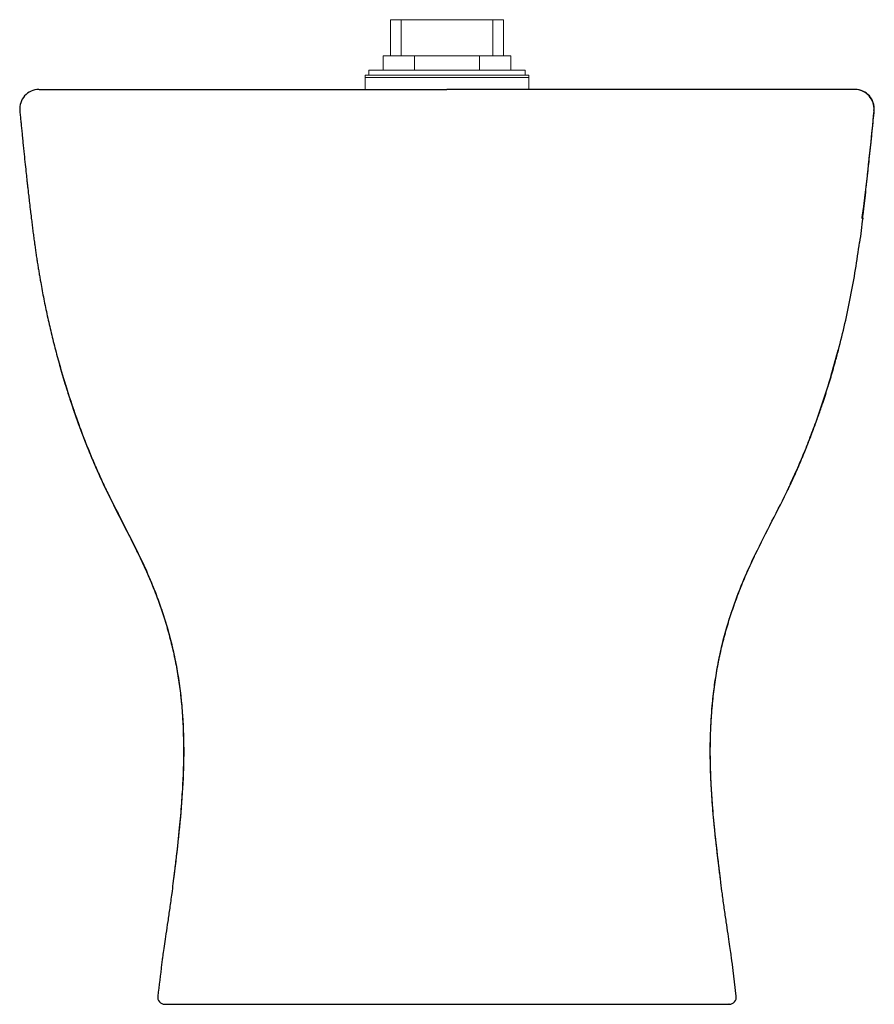
# Model space of a CAD drawing. Units: millimetres. Extents: x 25218 to 26502, y -4282 to -3296.
# Drawn here: x 26147 to 26502, y -4282 to -3873 of the extents above; entities that cross this region are included whole.
import ezdxf

# ---------------------------------------------------------------- set-up
doc = ezdxf.new("R2010")
doc.units = ezdxf.units.MM

msp = doc.modelspace()

# ---------------------------------------------------------------- linework, layer by layer
at = {"color": 7, "lineweight": 9}
for p, q in [((26300.74, -3872.57), (26300.74, -3887.57)), ((26347.74, -3872.57), (26300.74, -3872.57)), ((26305.24, -3872.57), (26305.24, -3887.57)), ((26343.24, -3872.57), (26343.24, -3887.57)), ((26347.74, -3872.57), (26347.74, -3887.57)), ((26350.74, -3887.57), (26297.74, -3887.57)), ((26297.74, -3887.57), (26297.74, -3893.57)), ((26310.74, -3887.57), (26310.74, -3893.57)), ((26337.74, -3887.57), (26337.74, -3893.57)), ((26350.74, -3887.57), (26350.74, -3893.57)), ((26356.74, -3893.57), (26291.74, -3893.57)), ((26291.74, -3893.57), (26291.74, -3895.57)), ((26356.74, -3893.57), (26356.74, -3895.57)), ((26290.24, -3901.57), (26290.24, -3895.57)), ((26358.24, -3895.57), (26290.24, -3895.57)), ((26358.24, -3896.57), (26290.24, -3896.57)), ((26358.24, -3901.57), (26358.24, -3895.57))]:
    msp.add_line(p, q, dxfattribs=at)
at = {"linetype": 'Continuous', "lineweight": 25}
for p, q in [((26151.52, -3954.33), (26151.59, -3955.07)), ((26496.89, -3955.06), (26496.97, -3954.15)), ((26211.1, -4226.11), (26210.7, -4229.31)), ((26211.09, -4226.11), (26211.1, -4226.11)), ((26437.78, -4229.31), (26437.38, -4226.11)), ((26437.38, -4226.11), (26437.39, -4226.11)), ((26210.69, -4229.28), (26210.42, -4231.38)), ((26210.7, -4229.31), (26210.42, -4231.43)), ((26210.73, -4229.28), (26210.7, -4229.31)), ((26437.78, -4229.31), (26437.75, -4229.28)), ((26437.99, -4230.91), (26437.78, -4229.28)), ((26437.99, -4230.97), (26437.78, -4229.31)), ((26444.38, -4278.19), (26442.63, -4263.94)), ((26213.1, -4281.57), (26213.11, -4281.57)), ((26324.24, -4281.57), (26324.24, -4281.57)), ((26435.36, -4281.57), (26435.38, -4281.57))]:
    msp.add_line(p, q, dxfattribs=at)
for centre, radius, start, end in [((26154.76, -3909.57), 8, 90.6949, 185.2651), ((26493.71, -3909.57), 8, 354.7347, 89.3051), ((26207.06, -4278.57), 3, 172.6554, 269.5897), ((26441.41, -4278.57), 3, 270.4944, 7.1784)]:
    msp.add_arc(centre, radius, start, end, dxfattribs=at)
for points, knots in [([(26154.88, -3901.57), (26154.9, -3901.57), (26154.93, -3901.57), (26154.99, -3901.57), (26155.06, -3901.57), (26155.14, -3901.57), (26155.22, -3901.57), (26155.38, -3901.57), (26155.63, -3901.57), (26156.16, -3901.57), (26157, -3901.57), (26158.3, -3901.57), (26159.88, -3901.57), (26162.36, -3901.57), (26166.18, -3901.57), (26170.95, -3901.57), (26175.32, -3901.57), (26178.28, -3901.57), (26180.8, -3901.57), (26183.44, -3901.57), (26188.4, -3901.57), (26196.43, -3901.57), (26207.55, -3901.57), (26217.57, -3901.57), (26226.54, -3901.57), (26232.4, -3901.57), (26237.74, -3901.57), (26241.45, -3901.57), (26245.24, -3901.57), (26249.15, -3901.57), (26253.19, -3901.57), (26258.73, -3901.57), (26265.93, -3901.57), (26274.99, -3901.57), (26282.84, -3901.57), (26289.28, -3901.57), (26294.18, -3901.57), (26299.11, -3901.57), (26304.08, -3901.57), (26309.08, -3901.57), (26313.1, -3901.57), (26316.13, -3901.57), (26318.15, -3901.57), (26320.18, -3901.57), (26322.21, -3901.57), (26323.56, -3901.57), (26324.24, -3901.57)], [0, 0, 0, 0, 0.005203, 0.010415, 0.015637, 0.020869, 0.02611, 0.031361, 0.046986, 0.062614, 0.093752, 0.124903, 0.155987, 0.187076, 0.24933, 0.31188, 0.343262, 0.37453, 0.39012, 0.405683, 0.436751, 0.498837, 0.561237, 0.624083, 0.649147, 0.686699, 0.702351, 0.718015, 0.733701, 0.74943, 0.765217, 0.780939, 0.812183, 0.843362, 0.874698, 0.890442, 0.906198, 0.921828, 0.937449, 0.95304, 0.968642, 0.974918, 0.981191, 0.987461, 0.99373, 1, 1, 1, 1]), ([(26475.52, -3901.57), (26473.63, -3901.57), (26469.83, -3901.57), (26462.94, -3901.57), (26455.13, -3901.57), (26446.31, -3901.57), (26437, -3901.57), (26427.49, -3901.57), (26418.01, -3901.57), (26407.84, -3901.57), (26398.04, -3901.57), (26388.67, -3901.57), (26379.91, -3901.57), (26370.77, -3901.57), (26360.54, -3901.57), (26349.2, -3901.57), (26336.79, -3901.57), (26328.42, -3901.57), (26324.24, -3901.57)], [0, 0, 0, 0, 0.077493, 0.155251, 0.233042, 0.31069, 0.38809, 0.452405, 0.516851, 0.58122, 0.64543, 0.691211, 0.737158, 0.783107, 0.828894, 0.885877, 0.943017, 1, 1, 1, 1]), ([(26493.6, -3901.57), (26493.36, -3901.57), (26492.87, -3901.57), (26491.09, -3901.57), (26488.54, -3901.57), (26485.1, -3901.57), (26480.8, -3901.57), (26477.37, -3901.57), (26475.52, -3901.57), (26475.52, -3901.57)], [0, 0, 0, 0, 0.164765, 0.329628, 0.494394, 0.662798, 0.831306, 0.99971, 1, 1, 1, 1]), ([(26501.56, -3910.33), (26501.66, -3909.23), (26501.54, -3908.1), (26500.84, -3905.99), (26500.26, -3905.01), (26498.77, -3903.36), (26497.85, -3902.7), (26495.82, -3901.8), (26494.71, -3901.57), (26493.6, -3901.57)], [0, 0, 0, 0, 0.25, 0.25, 0.5, 0.5, 0.75, 0.75, 1, 1, 1, 1]), ([(26146.78, -3910.19), (26146.85, -3910.91), (26146.99, -3912.28), (26147.2, -3914.38), (26147.39, -3916.27), (26147.55, -3917.89), (26147.71, -3919.46), (26147.91, -3921.54), (26148.14, -3923.96), (26148.38, -3926.35), (26148.54, -3927.94), (26148.62, -3928.75)], [0, 0, 0, 0, 0.1632125, 0.3142403, 0.4430316, 0.498452, 0.5500891, 0.651265, 0.7595853, 0.8770689, 1, 1, 1, 1]), ([(26501.2, -3914.36), (26501.2, -3914.35), (26501.21, -3914.29), (26501.22, -3914.15), (26501.27, -3913.71), (26501.34, -3913.03), (26501.5, -3911.76), (26501.6, -3910.93), (26501.67, -3910.32)], [0, 0, 0, 0, 0.00328, 0.013914, 0.038991, 0.151648, 0.384553, 1, 1, 1, 1]), ([(26501.56, -3910.34), (26501.64, -3910.33), (26501.76, -3910.32), (26501.7, -3910.31), (26501.68, -3910.3)], [0, 0, 0, 0, 0.671022, 1, 1, 1, 1]), ([(26501.17, -3914.26), (26500.56, -3920.43), (26499.91, -3926.6), (26498.54, -3938.9), (26497.81, -3945.04), (26497.05, -3951.16)], [0, 0, 0, 0, 0.5, 0.5, 1, 1, 1, 1]), ([(26497.37, -3951.14), (26497.54, -3949.66), (26497.88, -3946.65), (26498.3, -3942.78), (26498.64, -3939.6), (26498.9, -3937.22), (26499.15, -3934.85), (26499.49, -3931.66), (26499.92, -3927.7), (26500.4, -3923.12), (26500.86, -3918.67), (26501.16, -3915.75), (26501.3, -3914.32)], [0, 0, 0, 0, 0.111493, 0.226797, 0.283042, 0.339011, 0.395896, 0.45477, 0.58039, 0.716883, 0.861619, 1, 1, 1, 1]), ([(26501.17, -3914.26), (26501.25, -3914.27), (26501.36, -3914.28), (26501.31, -3914.31), (26501.29, -3914.31)], [0, 0, 0, 0, 0.6715141, 1, 1, 1, 1]), ([(26148.66, -3928.57), (26148.65, -3928.57), (26148.54, -3928.57), (26148.6, -3928.57), (26148.66, -3928.57)], [0, 0, 0, 0, 0.091209, 1, 1, 1, 1]), ([(26148.58, -3928.39), (26148.73, -3929.83), (26149.01, -3932.45), (26149.42, -3936.19), (26149.73, -3939.02), (26149.97, -3941.21), (26150.18, -3943.09), (26150.44, -3945.32), (26150.76, -3948.14), (26151, -3950.21), (26151.13, -3951.34)], [0, 0, 0, 0, 0.217749, 0.394806, 0.531848, 0.595724, 0.660626, 0.749369, 0.862436, 1, 1, 1, 1]), ([(26151.11, -3951.17), (26151.12, -3951.23), (26151.14, -3951.39), (26151.18, -3951.77), (26151.24, -3952.25), (26151.32, -3952.78), (26151.39, -3953.31), (26151.47, -3953.84), (26151.51, -3954.16), (26151.53, -3954.34)], [0, 0, 0, 0, 0.016677, 0.038793, 0.141041, 0.299548, 0.488197, 0.721753, 1, 1, 1, 1]), ([(26497.05, -3951.16), (26497.01, -3951.49), (26496.92, -3952.16), (26496.76, -3953.46), (26496.63, -3954.43), (26496.54, -3955.07)], [0, 0, 0, 0, 0.00390625, 0.0078125, 0.0152117, 0.0152117, 0.0152117, 0.0152117]), ([(26496.96, -3954.15), (26496.96, -3954.09), (26496.96, -3953.99), (26497.03, -3953.73), (26497.07, -3953.47), (26497.11, -3953.16), (26497.16, -3952.8), (26497.22, -3952.36), (26497.27, -3951.91), (26497.32, -3951.5), (26497.35, -3951.27), (26497.37, -3951.17)], [0, 0, 0, 0, 0.270602, 0.4525, 0.59217, 0.710583, 0.819686, 0.902446, 0.960629, 0.982024, 1, 1, 1, 1]), ([(26497.34, -3951.16), (26497.35, -3951.16), (26497.4, -3951.17), (26497.21, -3951.17), (26497.05, -3951.16)], [0, 0, 0, 0, 0.156929, 1, 1, 1, 1]), ([(26151.59, -3955.07), (26151.69, -3955.89), (26151.89, -3957.54), (26152.2, -3960.02), (26152.52, -3962.49), (26152.81, -3964.61), (26152.99, -3965.9), (26153.05, -3966.38)], [0, 0, 0, 0, 0.218532, 0.437106, 0.655724, 0.874382, 1, 1, 1, 1]), ([(26496.54, -3955.07), (26496.57, -3955.07), (26496.63, -3955.07), (26496.72, -3955.07), (26496.79, -3955.07), (26496.84, -3955.07), (26496.89, -3955.07), (26496.92, -3955.07), (26496.88, -3955.07), (26496.87, -3955.07)], [0, 0, 0, 0, 0.062501, 0.125, 0.250002, 0.358322, 0.500001, 0.752451, 1, 1, 1, 1]), ([(26153.05, -3966.38), (26153.16, -3967.1), (26153.36, -3968.54), (26153.67, -3970.67), (26153.99, -3972.77), (26154.31, -3974.83), (26154.64, -3976.86), (26154.98, -3978.85), (26155.41, -3981.32), (26155.94, -3984.28), (26156.6, -3987.75), (26157.3, -3991.23), (26158.03, -3994.73), (26158.81, -3998.25), (26159.63, -4001.78), (26160.49, -4005.32), (26161.39, -4008.88), (26162.02, -4011.26), (26162.34, -4012.45)], [0, 0, 0, 0, 0.0465775, 0.0924385, 0.1375816, 0.1820056, 0.2257095, 0.2686936, 0.3109594, 0.3854971, 0.4605427, 0.5360944, 0.612152, 0.688715, 0.7657824, 0.843353, 0.9214259, 1, 1, 1, 1]), ([(26486.83, -4009.83), (26487.76, -4006.15), (26489.62, -3998.79), (26491.95, -3987.62), (26493.97, -3976.38), (26495.06, -3968.84), (26495.6, -3965.07)], [0, 0, 0, 0, 0.249518, 0.499037, 0.749514, 1, 1, 1, 1]), ([(26465.46, -4068.39), (26466.57, -4066.04), (26468.78, -4061.34), (26471.9, -4054.18), (26474.82, -4046.92), (26477.86, -4038.76), (26480.97, -4029.71), (26484.04, -4019.77), (26485.85, -4013.07), (26486.75, -4009.73)], [0, 0, 0, 0, 0.124509, 0.249301, 0.374546, 0.499906, 0.666907, 0.833744, 1, 1, 1, 1]), ([(26162.34, -4012.45), (26162.51, -4013.07), (26162.85, -4014.32), (26163.38, -4016.19), (26163.91, -4018.06), (26164.45, -4019.93), (26165.01, -4021.79), (26165.57, -4023.66), (26166.15, -4025.51), (26166.73, -4027.37), (26167.33, -4029.22), (26167.93, -4031.07), (26168.55, -4032.91), (26169.18, -4034.75), (26169.82, -4036.59), (26170.46, -4038.42), (26171.12, -4040.25), (26171.92, -4042.45), (26172.88, -4044.99), (26174, -4047.9), (26175.15, -4050.79), (26176.33, -4053.67), (26177.53, -4056.54), (26178.77, -4059.39), (26180.04, -4062.23), (26181.33, -4065.06), (26182.66, -4067.87), (26183.57, -4069.73), (26184.02, -4070.66)], [0, 0, 0, 0, 0.031242, 0.062486, 0.093732, 0.124979, 0.156227, 0.187477, 0.218728, 0.249979, 0.281231, 0.312485, 0.343738, 0.374992, 0.406246, 0.437501, 0.468755, 0.500009, 0.550022, 0.600034, 0.650043, 0.70005, 0.750054, 0.800053, 0.850048, 0.900038, 0.950022, 1, 1, 1, 1]), ([(26162.34, -4012.45), (26163.7, -4017.45), (26165.16, -4022.43), (26168.31, -4032.31), (26169.99, -4037.22), (26173.59, -4046.94), (26175.5, -4051.77), (26179.57, -4061.3), (26181.73, -4066.01), (26184.02, -4070.66)], [0, 0, 0, 0, 0.25, 0.25, 0.5, 0.5, 0.75, 0.75, 1, 1, 1, 1]), ([(26162.5, -4012.99), (26162.54, -4013.12), (26163.56, -4016.9), (26165.52, -4023.68), (26168.66, -4033.41), (26171.95, -4042.7), (26175.6, -4052.07), (26179.52, -4061.26), (26182.38, -4067.4), (26183.9, -4070.47), (26183.99, -4070.65)], [0, 0, 0, 0, 0.006507, 0.190579, 0.343532, 0.503891, 0.670375, 0.833237, 0.990392, 1, 1, 1, 1]), ([(26465.54, -4068.44), (26465.78, -4067.92), (26466.28, -4066.89), (26467, -4065.35), (26467.72, -4063.79), (26468.43, -4062.24), (26469.14, -4060.67), (26469.83, -4059.1), (26470.51, -4057.53), (26471.19, -4055.95), (26471.85, -4054.37), (26472.51, -4052.78), (26473.59, -4050.13), (26475.07, -4046.4), (26476.89, -4041.57), (26478.63, -4036.71), (26480.12, -4032.34), (26481.39, -4028.47), (26482.46, -4025.11), (26483.49, -4021.74), (26484.49, -4018.36), (26485.12, -4016.1), (26485.44, -4014.97)], [0, 0, 0, 0, 0.029936, 0.059888, 0.089855, 0.119839, 0.149842, 0.179863, 0.209903, 0.239962, 0.270034, 0.30011, 0.330184, 0.420535, 0.510858, 0.601178, 0.691521, 0.753274, 0.815023, 0.876735, 0.938396, 1, 1, 1, 1]), ([(26465.45, -4068.37), (26465.47, -4068.38), (26465.57, -4068.44), (26465.54, -4068.43), (26465.52, -4068.42)], [0, 0, 0, 0, 0.1949971, 1, 1, 1, 1]), ([(26184.03, -4070.66), (26186.44, -4075.39), (26191.25, -4084.83), (26197.67, -4097.46), (26202.57, -4108.88), (26206.24, -4118.91), (26209.05, -4128.36), (26211.11, -4137.14), (26212.6, -4145.22), (26213.7, -4153.39), (26214.68, -4164.22), (26215.06, -4177.7), (26214.43, -4193.83), (26213.01, -4209.96), (26211.73, -4220.72), (26211.1, -4226.11)], [0, 0, 0, 0, 0.0985778, 0.1971289, 0.2633105, 0.3295344, 0.395686, 0.4464289, 0.497173, 0.5483772, 0.5995836, 0.6991031, 0.7986581, 0.8993188, 1, 1, 1, 1]), ([(26184.19, -4070.99), (26184.86, -4072.36), (26187.15, -4077.08), (26191.02, -4084.51), (26195.3, -4092.99), (26198.8, -4100.32), (26201.81, -4107.18), (26204.43, -4113.97), (26206.8, -4120.98), (26208.86, -4128.05), (26210.63, -4135.22), (26212.08, -4142.41), (26213.2, -4149.58), (26214.02, -4156.81), (26214.55, -4164.22), (26214.82, -4171.97), (26214.82, -4180.16), (26214.53, -4188.9), (26213.95, -4198.35), (26213.04, -4208.79), (26212.04, -4218.15), (26211.32, -4224.07), (26211.07, -4226.11)], [0, 0, 0, 0, 0.028429, 0.097797, 0.156128, 0.205558, 0.249167, 0.295787, 0.341112, 0.387063, 0.433018, 0.478624, 0.523621, 0.568185, 0.614033, 0.661984, 0.712568, 0.766494, 0.824763, 0.888929, 0.961743, 1, 1, 1, 1]), ([(26437.38, -4226.11), (26436.71, -4220.45), (26435.37, -4209.14), (26434.07, -4193.97), (26433.54, -4180.61), (26433.61, -4169.12), (26434.22, -4158.83), (26435.22, -4149.79), (26436.43, -4141.96), (26438.02, -4134.18), (26440.14, -4125.77), (26442.96, -4116.8), (26446.54, -4107.35), (26451.28, -4096.48), (26457.47, -4084.36), (26462.12, -4075.23), (26464.45, -4070.67)], [0, 0, 0, 0, 0.105832, 0.211637, 0.282824, 0.35404, 0.425195, 0.474116, 0.523037, 0.572367, 0.621698, 0.684274, 0.74691, 0.809513, 0.904746, 1, 1, 1, 1]), ([(26437.39, -4226.11), (26437.32, -4225.52), (26436.61, -4219.86), (26435.59, -4210.73), (26434.52, -4199.08), (26433.9, -4189.7), (26433.59, -4180.82), (26433.6, -4172.21), (26433.94, -4163.69), (26434.58, -4155.55), (26435.53, -4147.79), (26436.75, -4140.41), (26438.25, -4133.33), (26440.05, -4126.42), (26442.15, -4119.53), (26444.59, -4112.57), (26447.38, -4105.52), (26449.89, -4099.77), (26451.52, -4096.4), (26452.01, -4095.37)], [0, 0, 0, 0, 0.013378, 0.127755, 0.206065, 0.275801, 0.338582, 0.405273, 0.468846, 0.529847, 0.588258, 0.644116, 0.697651, 0.750456, 0.804219, 0.859273, 0.915901, 0.97441, 1, 1, 1, 1]), ([(26211.08, -4226.11), (26211.04, -4226.49), (26210.91, -4227.54), (26210.78, -4228.6), (26210.69, -4229.28)], [0, 0, 0, 0, 0.355715, 1, 1, 1, 1]), ([(26437.78, -4229.28), (26437.76, -4229.11), (26437.63, -4228.06), (26437.5, -4227), (26437.39, -4226.11)], [0, 0, 0, 0, 0.15992, 1, 1, 1, 1]), ([(26210.42, -4231.43), (26210.25, -4232.8), (26209.8, -4236.31), (26209.06, -4241.65), (26208.25, -4247.3), (26207.51, -4252.32), (26206.86, -4256.68), (26206.36, -4260.06), (26206.07, -4262.06), (26206.01, -4262.58), (26206, -4262.64)], [0, 0, 0, 0, 0.094929, 0.243593, 0.38848, 0.537568, 0.684123, 0.834908, 0.981722, 1, 1, 1, 1]), ([(26442.61, -4263.81), (26442.57, -4263.44), (26442.49, -4262.65), (26442.13, -4260.17), (26441.62, -4256.71), (26440.98, -4252.41), (26440.23, -4247.35), (26439.43, -4241.76), (26438.67, -4236.22), (26438.19, -4232.55), (26437.99, -4230.97)], [0, 0, 0, 0, 0.1171564, 0.2509557, 0.3807568, 0.514297, 0.6426287, 0.7746575, 0.9024992, 1, 1, 1, 1]), ([(26206, -4262.64), (26205.91, -4263.38), (26205.27, -4268.57), (26204.63, -4273.75), (26204.09, -4278.19)], [0, 0, 0, 0, 0.143223, 1, 1, 1, 1]), ([(26207.15, -4281.57), (26207.13, -4281.57), (26207.07, -4281.57), (26207.8, -4281.57), (26209.33, -4281.57), (26211.82, -4281.57), (26215.16, -4281.57), (26219.28, -4281.57), (26223.6, -4281.57), (26228.19, -4281.57), (26232.78, -4281.57), (26237.36, -4281.57), (26241.68, -4281.57), (26245.5, -4281.57), (26249.66, -4281.57), (26252.76, -4281.57), (26254.31, -4281.57)], [0, 0, 0, 0, 0.060507, 0.168016, 0.276819, 0.385658, 0.494426, 0.584258, 0.674072, 0.735012, 0.795985, 0.856886, 0.892464, 0.928038, 0.964022, 1, 1, 1, 1]), ([(26254.31, -4281.57), (26256.38, -4281.57), (26260.78, -4281.57), (26267.19, -4281.57), (26272.95, -4281.57), (26276.03, -4281.57), (26277.57, -4281.57)], [0, 0, 0, 0, 0.305079, 0.649795, 0.824902, 1, 1, 1, 1]), ([(26277.57, -4281.57), (26279.91, -4281.57), (26284.44, -4281.57), (26291.61, -4281.57), (26298.89, -4281.57), (26306.44, -4281.57), (26313.26, -4281.57), (26319.2, -4281.57), (26322.56, -4281.57), (26324.24, -4281.57)], [0, 0, 0, 0, 0.165207, 0.319758, 0.474329, 0.633946, 0.7936, 0.896703, 1, 1, 1, 1]), ([(26324.24, -4281.57), (26325.92, -4281.57), (26329.27, -4281.57), (26335.37, -4281.57), (26342.52, -4281.57), (26349.71, -4281.57), (26355.85, -4281.57), (26361.01, -4281.57), (26366.06, -4281.57), (26369.29, -4281.57), (26370.91, -4281.57)], [0, 0, 0, 0, 0.103289, 0.206384, 0.375554, 0.546004, 0.658433, 0.770856, 0.885427, 1, 1, 1, 1]), ([(26370.91, -4281.57), (26373.3, -4281.57), (26377.27, -4281.57), (26382.37, -4281.57), (26387.96, -4281.57), (26391.68, -4281.57), (26394.17, -4281.57)], [0, 0, 0, 0, 0.273729, 0.453979, 0.634242, 1, 1, 1, 1]), ([(26394.17, -4281.57), (26395.76, -4281.57), (26399.47, -4281.57), (26404.59, -4281.57), (26409.59, -4281.57), (26414.01, -4281.57), (26418.45, -4281.57), (26422.77, -4281.57), (26426.79, -4281.57), (26430.29, -4281.57), (26433.28, -4281.57), (26435.78, -4281.57), (26437.78, -4281.57), (26439.56, -4281.57), (26440.85, -4281.57), (26441.48, -4281.57), (26441.38, -4281.57), (26441.35, -4281.57)], [0, 0, 0, 0, 0.0371031, 0.0860672, 0.1351388, 0.1842624, 0.2332975, 0.3016498, 0.3700624, 0.4384468, 0.513019, 0.5875957, 0.6625325, 0.7374714, 0.8479632, 0.958545, 1, 1, 1, 1])]:
    msp.add_open_spline(points, degree=3, knots=knots, dxfattribs=at)
for points in [[(26501.56, -3910.33), (26501.43, -3911.64), (26501.3, -3912.95), (26501.17, -3914.26)], [(26496.89, -3955.07), (26496.48, -3958.4), (26496.06, -3961.74), (26495.6, -3965.07)], [(26485.44, -4014.97), (26485.92, -4013.26), (26486.38, -4011.55), (26486.83, -4009.83)], [(26464.45, -4070.67), (26464.82, -4069.92), (26465.18, -4069.18), (26465.54, -4068.44)], [(26184.03, -4070.66), (26184.03, -4070.63), (26184.04, -4070.6), (26184.05, -4070.56)]]:
    msp.add_open_spline(points, degree=3, dxfattribs=at)

doc.saveas('drawing.dxf')
